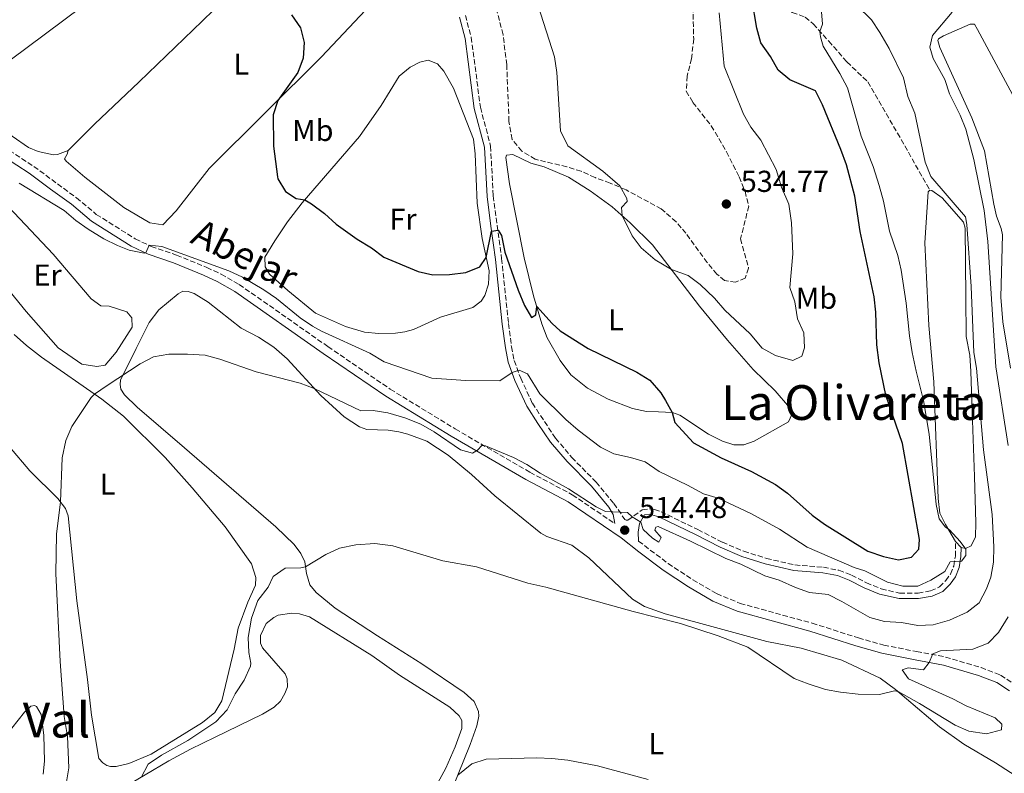
# Model space of a CAD drawing. Units: metres. Extents: x 638427 to 641894, y 4715933 to 4718315.
# Drawn here: x 639226 to 639552, y 4717351 to 4717600 of the extents above; entities that cross this region are included whole.
import ezdxf
from ezdxf.enums import TextEntityAlignment as Align

# ---------------------------------------------------------------- set-up
doc = ezdxf.new("R2010")
doc.units = ezdxf.units.M
doc.header["$MEASUREMENT"] = 0
doc.linetypes.add('DGN Style 3', pattern=[2.435890702152634, 1.739921930109024, -0.6959687720436097])
for name, color, linetype, lineweight in [('Camino', 7, 'DGN Style 3', 0), ('Cauce permanente', 151, 'Continuous', 13), ('Cota de punto acotado terreno', 7, 'Continuous', 0), ('Curva de nivel directora', 30, 'Continuous', 30), ('Curva de nivel intermedia', 30, 'Continuous', 0), ('Etiqueta de uso rústico', 92, 'Continuous', 0), ('Línea de cambio de uso (parcela vista)', 92, 'Continuous', 0), ('Margen derecho', 7, 'Continuous', 0), ('Punto acotado terreno (símbolo)', 7, 'Continuous', 0), ('Senda', 7, 'DGN Style 3', 0), ('Texto de Área (paraje) menor', 7, 'Continuous', 0), ('Zona arbolada', 92, 'DGN Style 3', 0)]:
    doc.layers.add(name, color=color, linetype=linetype, lineweight=lineweight)
doc.styles.add('Style-Arial', font='arial.ttf')

# ---------------------------------------------------------------- blocks, each defined once
blk = doc.blocks.new('5PATER')
at = {"layer": 'Cauce permanente', "linetype": 'Continuous', "lineweight": 0}
h = blk.add_hatch(color=51, dxfattribs=at)
edge = h.paths.add_edge_path()
edge.add_ellipse((0, 0), major_axis=(-0.1095731443231308, -0.1110710700762829), ratio=0.9994222409660317, start_angle=0, end_angle=360)

msp = doc.modelspace()

# ---------------------------------------------------------------- linework, layer by layer
at = {"layer": 'Camino', "color": 7, "linetype": 'DGN Style 3', "lineweight": 0}
for points in [[(639373.3699999996, 4717601.410000003, 528.5899999999966), (639375.3000000009, 4717594.109999999, 528.5099999999948), (639378.3299999975, 4717570.990000002, 528.4400000000023), (639381.699999998, 4717558.140000001, 527.5700000000072), (639382.5899999999, 4717541.630000002, 526.1199999999955), (639383.8399999993, 4717531.890000001, 525.279999999999), (639385.3500000003, 4717520.890000002, 525.0000000000001), (639387.6200000013, 4717499.420000001, 523.75), (639388.6200000005, 4717491.730000001, 521.9900000000054), (639389.539999999, 4717487.170000002, 520.8899999999995), (639391.6700000013, 4717481.32, 520), (639395.5199999983, 4717473.060000001, 519.1699999999984), (639403.2099999995, 4717461.430000002, 518.1900000000024), (639408.5899999995, 4717455.11, 517.6000000000059), (639416.6200000005, 4717446.940000001, 516.9100000000036), (639422.5100000001, 4717439.84, 515.75), (639426.1000000021, 4717434.58, 514.7899999999936), (639426.5799999982, 4717434.37, 514.7700000000041), (639427.0900000001, 4717434.380000001, 514.8099999999978), (639431.9099999992, 4717437.820000002, 516.0700000000071), (639434.35, 4717438.120000001, 516.3999999999943), (639435.9200000013, 4717437.890000001, 516.4400000000024), (639438.1200000007, 4717437.130000001, 516.4400000000024), (639450.3200000003, 4717431.220000001, 516.3300000000017), (639458.4099999995, 4717427.060000001, 516.279999999999), (639465.4600000014, 4717424.050000003, 516.279999999999), (639472.9999999985, 4717421.710000002, 516.679999999993), (639482.3700000006, 4717419.540000002, 517.4400000000024), (639491.8599999989, 4717418.76, 518.300000000003), (639496.9799999997, 4717417.760000001, 518.7700000000042), (639501.1599999995, 4717416.150000001, 518.8699999999956), (639506.0900000003, 4717413.620000001, 518.7299999999962), (639511.0100000021, 4717411.590000001, 518.8699999999956), (639517.0799999986, 4717410.240000002, 519.0399999999936), (639523.1999999983, 4717410.200000001, 519.1000000000059), (639527.3400000001, 4717410.930000001, 518.8300000000017), (639530.2999999997, 4717412.290000001, 518.8899999999995), (639532.3799999983, 4717414.369999999, 519.1100000000006), (639533.9499999996, 4717416.510000001, 519.279999999999), (639534.989999999, 4717419.15, 519.979999999996), (639535.5199999987, 4717422.440000001, 520), (639535.5799999969, 4717427.310000001, 520)], [(639222.4300000002, 4717556.730000001, 520.2899999999937), (639230.5599999973, 4717551.380000002, 520.3600000000007), (639244.6400000012, 4717541.03, 520.4499999999972), (639251.2199999993, 4717535.529999999, 520.3699999999953), (639264.1099999996, 4717527.430000001, 520.050000000003), (639269.4099999992, 4717524.960000002, 520), (639277.78, 4717522.070000002, 519.8300000000017), (639287.8099999992, 4717517.960000001, 519.7599999999948), (639292.5199999987, 4717515.790000001, 519.6900000000023), (639298.5199999979, 4717512.330000001, 519.5200000000042), (639327.8900000005, 4717491.790000002, 518.979999999996), (639348.4999999988, 4717477.690000001, 517.4600000000065), (639370.0300000004, 4717464.520000001, 516.1799999999931), (639394.699999998, 4717450.199999999, 514.7899999999936), (639408.7500000005, 4717442.75, 514.8399999999965), (639422.87, 4717433.200000001, 514.5899999999965)], [(639430.6599999998, 4717427.4, 514.3200000000071), (639440.4299999997, 4717420.020000001, 513.679999999993), (639448.6399999994, 4717414.640000002, 512.8500000000059), (639456.5100000018, 4717410.030000002, 512.6100000000007), (639464.25, 4717406.810000001, 512.6000000000058), (639488.0900000003, 4717400.270000001, 513.2599999999948), (639503.4200000014, 4717395.359999999, 513.5899999999966), (639511.8399999992, 4717393.000000001, 512.4799999999959), (639522.6799999998, 4717390.86, 511.5800000000018), (639532.2399999974, 4717389.060000001, 510.0000000000001), (639544.0199999991, 4717385.560000001, 510.0000000000001), (639550.5100000022, 4717383.080000003, 509.9700000000012), (639555.2300000007, 4717379.930000001, 509.429999999993), (639571.4800000006, 4717363.09, 506.479999999996), (639575.3000000004, 4717360.140000002, 505.4700000000012), (639580.3299999975, 4717357.320000002, 505), (639587.1600000003, 4717354.189999999, 505), (639602.4200000021, 4717348.880000001, 505), (639612.5900000001, 4717344.740000002, 504.5800000000018), (639618.5199999999, 4717341.86, 504.2299999999959), (639628.4200000018, 4717336.240000002, 503.7899999999936), (639635.6399999993, 4717333.070000002, 503.100000000006), (639641.9600000002, 4717331.100000001, 502.4900000000054), (639666.6400000011, 4717327.340000001, 500.0800000000018)]]:
    msp.add_polyline3d(points, dxfattribs=at)
at = {"layer": 'Curva de nivel directora', "color": 30, "linetype": 'Continuous', "lineweight": 30, "elevation": 525.0000000000001, "flags": 128}
for points in [[(639442.7099999995, 4717466.640000002), (639448.8299999994, 4717459.990000002), (639458.0299999994, 4717455.000000001), (639468.0399999986, 4717450.470000003), (639475.94, 4717446.17), (639479.9999999991, 4717443.25), (639488.1399999995, 4717435.960000002), (639492.1799999987, 4717433.010000001), (639506.5700000009, 4717424.11), (639511.7000000007, 4717422.310000001), (639516.6799999983, 4717421.230000001), (639520.9599999987, 4717422.11), (639523.4699999989, 4717424.780000002), (639523.699999999, 4717427.91), (639517.9799999993, 4717459.76), (639512.4800000007, 4717475.710000002), (639510.2799999992, 4717486.410000003), (639509.5199999991, 4717492.380000002), (639509.1900000006, 4717503.230000001), (639508.6899999998, 4717508.210000002), (639504.0199999983, 4717529.92), (639502.2399999991, 4717541.590000002), (639499.480000001, 4717551.970000002), (639497.6300000001, 4717557.020000001), (639491.5899999985, 4717571.830000001), (639489.2300000003, 4717576.480000001), (639480.7199999989, 4717580.119999999), (639476.8299999996, 4717583.26), (639474.3899999987, 4717587.810000001), (639471.1099999996, 4717592.340000002), (639469.849999999, 4717597.180000001), (639466.5299999998, 4717616.680000001)], [(639315.8200000006, 4717601.560000001), (639318.7399999996, 4717597.240000002), (639320.0499999995, 4717592.42), (639319.7199999987, 4717587.2), (639317.8999999993, 4717582.510000001), (639311.2400000006, 4717573.230000001), (639309.7999999989, 4717568.430000001), (639309.8999999994, 4717558.070000002), (639311.1800000003, 4717548.010000001), (639311.3300000001, 4717547.28), (639313.8099999989, 4717543.100000001), (639317.3499999995, 4717540.76), (639320.2500000007, 4717540.410000001), (639322.459999999, 4717538.99), (639326.7399999994, 4717535.86), (639330.5899999985, 4717532.28), (639337.6000000001, 4717527.300000002), (639342.2400000005, 4717524.470000003), (639346.3799999999, 4717521.340000001), (639357.69, 4717516.650000001), (639362.5699999994, 4717515.59), (639368.1199999994, 4717515.67), (639373.5099999983, 4717516.27), (639378.1100000006, 4717518.2), (639380.2499999995, 4717521.220000003), (639382.0299999989, 4717529.939999999), (639384.2100000003, 4717530.270000001), (639385.3399999992, 4717528.54), (639386.4500000001, 4717523.02), (639390.8299999987, 4717510.42), (639392.8899999995, 4717505.350000001), (639395.2099999997, 4717501.380000001), (639396.6600000003, 4717502.279999999), (639396.98, 4717505.010000001), (639402.0299999992, 4717499.410000001), (639404.7699999996, 4717496.990000002), (639413.9800000007, 4717491.180000001), (639430.0799999986, 4717483.300000001), (639434.35, 4717480.700000001), (639438, 4717476.470000002), (639439.5699999991, 4717473.990000002), (639441.7799999998, 4717469.980000001), (639442.7099999995, 4717466.640000002)]]:
    msp.add_lwpolyline(points, dxfattribs=at)
at = {"layer": 'Curva de nivel intermedia', "color": 30, "linetype": 'Continuous', "lineweight": 0, "flags": 128}
for points, elevation in [([(639241.0200000001, 4717345.779999998), (639242.0700000008, 4717352.359999998), (639241.6900000008, 4717362.739999999), (639240.6100000012, 4717369.390000001), (639239.27, 4717387.579999999), (639237.8600000018, 4717416.649999999), (639238.0899999999, 4717429.679999999), (639239.3200000015, 4717440.409999999), (639239.9400000006, 4717454.989999999), (639241.150000002, 4717460.699999998), (639243.1400000014, 4717465.289999999), (639249.5400000007, 4717474.930000001), (639250.6600000005, 4717476.060000001), (639254.7599999999, 4717478.949999998), (639265.700000001, 4717486.099999999), (639270.12, 4717488.439999999), (639275.2699999998, 4717489.319999999), (639281.3899999999, 4717489.289999999), (639287.2300000003, 4717488.96), (639292.0600000005, 4717487.679999999), (639304.0800000014, 4717483.42), (639318.6600000014, 4717479.699999999), (639323.3100000005, 4717477.909999999), (639338.7100000011, 4717470.550000001), (639342.7900000003, 4717470.619999998), (639347.7300000022, 4717469.849999999), (639353.3200000002, 4717468.180000001), (639358.6100000008, 4717466.09), (639363.0499999998, 4717463.539999999), (639371.7300000014, 4717457.66), (639375.690000002, 4717456.480000001), (639377.3400000016, 4717457.529999998), (639378.8500000003, 4717459.009999998), (639380.0100000005, 4717458.960000002), (639389.2400000017, 4717455.099999999), (639393.6600000006, 4717452.720000001), (639398.0999999997, 4717449.869999998), (639407.5200000011, 4717444.720000001), (639416.5900000014, 4717438.76), (639419.7499999999, 4717437.210000001), (639427.0300000019, 4717436.9), (639428.5099999994, 4717435.4), (639431.4599999998, 4717433.699999999), (639432.230000001, 4717431.31), (639435.2700000008, 4717428.440000001), (639437.3300000017, 4717427.099999999), (639438.1100000017, 4717428.640000002), (639436.1000000001, 4717431.010000001), (639436.440000002, 4717432.039999999), (639437.1700000007, 4717432.269999999), (639447.8900000006, 4717427.430000001), (639459.5800000007, 4717421.660000001), (639464.5700000018, 4717419.779999998), (639472.4300000007, 4717415.980000001), (639477.2100000017, 4717414.49), (639482.5600000005, 4717412.080000001), (639487.2900000003, 4717410.46), (639493.4600000015, 4717409.720000001), (639497.9299999997, 4717407.480000001), (639507.2200000013, 4717402.09), (639512.0600000005, 4717400.82), (639517.6700000007, 4717400.449999999), (639523.1500000014, 4717399.460000001), (639528.1500000015, 4717399.710000001), (639533.6299999999, 4717401.26), (639539.4000000012, 4717403.9), (639543.3500000008, 4717406.970000001), (639545.8200000006, 4717411.66), (639547.2900000014, 4717415.480000001), (639548.1400000007, 4717420.4), (639548.2800000015, 4717425.519999999), (639547.7200000006, 4717436.179999998), (639544.8200000015, 4717457.58), (639542.5000000015, 4717484.699999999), (639541.6800000012, 4717489.779999998), (639540.7200000001, 4717511.680000001), (639539.3299999996, 4717532.159999999), (639538.8500000014, 4717534.77), (639527.3899999993, 4717548.13), (639525.5200000008, 4717552.77), (639522.120000001, 4717569.09), (639519.7800000008, 4717574.519999998), (639518.3600000015, 4717580.759999999), (639513.6400000007, 4717590.399999999), (639510.5600000008, 4717595.779999999), (639507.7100000008, 4717599.890000001), (639502.9299999997, 4717604.680000001)], 515.0000000000001), ([(639397.4600000004, 4717604.57), (639402.8400000005, 4717587.730000001), (639403.6600000008, 4717582.5), (639404.8800000013, 4717563.140000001), (639407.2999999998, 4717558.220000002), (639418.810000001, 4717549.849999999), (639424.4400000013, 4717544.970000002), (639426.8399999997, 4717540.789999999), (639426.8600000021, 4717539.77), (639425.0000000001, 4717537.84), (639425.2100000002, 4717535.140000001), (639428.5300000019, 4717528.489999999), (639431.5300000013, 4717524.499999999)], 530.0000000000001), ([(639225.7400000005, 4717545.890000001), (639240.6200000001, 4717536.819999999), (639244.4199999999, 4717533.569999999), (639248.5500000005, 4717530.659999999), (639253.7600000007, 4717527.430000001), (639258.2600000001, 4717525.239999999), (639262.1300000015, 4717523.649999999), (639267.1000000003, 4717522.76), (639267.6100000021, 4717522.779999998), (639268.6800000005, 4717525.3), (639272.9100000019, 4717524.939999999), (639295.0600000002, 4717516.869999998), (639299.6, 4717514.789999999), (639306.690000002, 4717510.519999998), (639310.8000000003, 4717507.65), (639318.6400000014, 4717501.359999998), (639322.7300000016, 4717498.509999999), (639325.7300000013, 4717496.859999998), (639341.7500000009, 4717489.57), (639346.4600000004, 4717486.73), (639362.2300000018, 4717481.289999999), (639373.5599999997, 4717480.52), (639384.7600000004, 4717480.41), (639388.7900000003, 4717483.220000001), (639391.1100000005, 4717483.989999998), (639393.900000002, 4717482.730000001), (639398.0100000004, 4717476.099999999), (639406.550000001, 4717467.649999999), (639410.7000000017, 4717464.08), (639418.0800000001, 4717458.519999999), (639422.5400000014, 4717456.259999999), (639428.0500000013, 4717455.13), (639432.8099999998, 4717453.609999998), (639437.5300000006, 4717450.480000001), (639446.8700000015, 4717445.98), (639452.170000001, 4717443.020000001), (639456.9900000001, 4717441.679999999), (639467.7999999993, 4717436.509999999), (639477.3700000005, 4717431.359999999), (639486.4400000009, 4717425.4), (639502.010000001, 4717418.679999999), (639505.6000000008, 4717417.579999999), (639513.1, 4717413.849999999), (639518.0799999998, 4717412.480000001), (639523.0799999998, 4717412.539999999), (639527.3700000015, 4717414.460000001), (639531.9800000006, 4717417.310000001), (639533.82, 4717420.55), (639537.5400000016, 4717420.779999998), (639538.9600000009, 4717422.630000001), (639538.9299999997, 4717424.740000002), (639537.060000001, 4717427.26), (639533.5700000018, 4717431.199999998), (639532.2400000019, 4717432.060000001), (639530.150000002, 4717434.789999999), (639529.1200000016, 4717439.509999999), (639526.8100000004, 4717462.859999999), (639525.02, 4717473.91), (639522.4899999998, 4717483.619999997), (639521.2400000005, 4717489.8), (639520.3399999996, 4717495.319999998), (639519.2100000008, 4717506.169999998), (639517.55, 4717517.060000001), (639516.5100000007, 4717521.949999999), (639513.7500000002, 4717530.039999999), (639511.7699999999, 4717539.899999999), (639510.3300000004, 4717545.099999999), (639508.3500000001, 4717551.369999998), (639504.3899999993, 4717561.480000001), (639499.7900000016, 4717577.429999998), (639497.3300000007, 4717582.180000001), (639491.7600000005, 4717591.159999999), (639490.8300000008, 4717594.279999999), (639490.6900000023, 4717596.11), (639491.5999999996, 4717598.449999998), (639491.2300000008, 4717602.529999999)], 520), ([(639431.5300000013, 4717524.499999999), (639436.1400000004, 4717520.529999999), (639441.5499999995, 4717517.269999999), (639447.1200000017, 4717515.33), (639451.1100000015, 4717512.319999999), (639455.8500000001, 4717507.76), (639459.27, 4717503.88), (639467.5700000015, 4717496.01), (639471.5900000003, 4717491.269999999), (639476.0100000014, 4717488.869999998), (639481.7200000001, 4717487.220000001), (639484.76, 4717488.59), (639485.5800000003, 4717491.369999999), (639485.3700000001, 4717496.369999999), (639483.2200000001, 4717501.01), (639482.4000000019, 4717506.619999997), (639480.7000000009, 4717511.359999998), (639481.6799999999, 4717522.489999999), (639481.2500000007, 4717532.73), (639480.3700000001, 4717538.939999999), (639477.9400000004, 4717544.58), (639476.2400000016, 4717550.38), (639471.1100000021, 4717560.060000001), (639467.8300000007, 4717564.369999998), (639465.3600000008, 4717568.729999999), (639459.0100000007, 4717584.640000002), (639457.4000000014, 4717602.23)], 530.0000000000001), ([(639552.9700000009, 4717459.029999998), (639548.8700000016, 4717485.039999999), (639546.2400000008, 4717526.539999997), (639545.0400000005, 4717536.88), (639541.6800000012, 4717553.710000001), (639539.0300000003, 4717563.720000001), (639537.1300000002, 4717568.34), (639533.5800000008, 4717575.430000001), (639532.0400000007, 4717580.220000001), (639528.1200000002, 4717587.140000001), (639527.0400000006, 4717590.909999998), (639527.9900000006, 4717594.720000001), (639534.41, 4717602.409999998)], 510), ([(639266.0200000008, 4717349.220000001), (639268.380000001, 4717353.640000001), (639272.8100000012, 4717356.539999999), (639281.4600000014, 4717361.449999999), (639290.7500000007, 4717367.560000001), (639294.5400000016, 4717371.600000001), (639297.1600000013, 4717376.880000001), (639300.1400000007, 4717381.45), (639302.2400000017, 4717386.05), (639302.3700000015, 4717387.029999998), (639301.7300000021, 4717390.509999999), (639301.4700000007, 4717395.509999999), (639302.5500000003, 4717401.899999999), (639304.6300000012, 4717407.76), (639308.050000001, 4717412.199999999), (639309.7400000008, 4717415.720000001), (639313.7700000008, 4717418.42), (639318.8500000014, 4717418.519999998), (639320.4500000018, 4717418.9), (639327.2300000011, 4717422.960000002), (639331.7500000007, 4717425.09), (639337.0500000003, 4717426.210000002), (639343.3899999993, 4717426.609999999), (639349.3300000003, 4717425.82), (639365.8799999997, 4717420.930000001), (639376.9999999997, 4717418.88), (639394.0099999993, 4717413.489999999), (639400.0100000009, 4717412.140000001), (639428.9100000019, 4717404.11), (639444.5300000012, 4717400.100000001), (639456.9900000001, 4717396.09), (639466.8200000004, 4717392.369999998), (639482.1600000004, 4717381.959999999), (639486.85, 4717380.140000001), (639492.5700000019, 4717378.350000001), (639497.4800000003, 4717377.410000001), (639503.4000000014, 4717376.82), (639510.3799999997, 4717376.619999999), (639515.390000001, 4717377.920000001), (639516.5800000001, 4717377.65), (639523.640000001, 4717373.689999999), (639535.4299999992, 4717366.470000001), (639540.0200000004, 4717364.51), (639545.8300000018, 4717363.59), (639550.7600000004, 4717364.99), (639550.8699999999, 4717366.880000001), (639548.6500000004, 4717368.880000002), (639539.1100000006, 4717372.939999999), (639534.6600000004, 4717375.23), (639519.9999999999, 4717381.789999999), (639517.9099999999, 4717384.81), (639519.9400000017, 4717385.429999999), (639524.9400000018, 4717384.789999999)], 510), ([(639524.9400000018, 4717384.789999999), (639526.8300000007, 4717387.289999999), (639528.0900000011, 4717390.09), (639530.5499999998, 4717391.15), (639541.3300000002, 4717391.630000001), (639546.4000000019, 4717393.609999999), (639549.8300000007, 4717397.17), (639552.9500000009, 4717402.329999999)], 510), ([(639370.8600000018, 4717349.960000001), (639375.4599999996, 4717353.689999999), (639380.2100000017, 4717355.230000001), (639396.9900000012, 4717355.67), (639401.9900000012, 4717355.49), (639407.2200000016, 4717354.909999999), (639417.0499999997, 4717353.079999999), (639433.8899999994, 4717348.539999999)], 505)]:
    msp.add_lwpolyline(points, dxfattribs=dict(at, elevation=elevation))
at = {"layer": 'Línea de cambio de uso (parcela vista)', "color": 92, "linetype": 'Continuous', "lineweight": 0, "extrusion": (-0.2261655328023834, 0.2275499040323805, 0.9471378954234005), "elevation": 929409.9785821378, "flags": 128}
msp.add_lwpolyline([(-3779055.929810879, -2742154.031677795), (-3779019.483916696, -2742159.423996142), (-3779003.723739379, -2742161.418842236)], dxfattribs=at)
at = {"layer": 'Línea de cambio de uso (parcela vista)', "color": 92, "linetype": 'Continuous', "lineweight": 0, "elevation": 520, "flags": 128}
msp.add_lwpolyline([(639537.4400000004, 4717425.300000001), (639535.5800000001, 4717427.310000001)], dxfattribs=at)
at = {"layer": 'Línea de cambio de uso (parcela vista)', "color": 92, "linetype": 'Continuous', "lineweight": 0}
for points in [[(639327.3099999997, 4717638.060000001, 527.8699999999953), (639329.9100000003, 4717634.83, 527.8699999999953), (639335.2400000002, 4717629.680000001, 527.9700000000012), (639339.1100000005, 4717625.09, 527.8399999999965), (639341.8799999999, 4717620.83, 527.7100000000064), (639342.9699999997, 4717617.279999999, 527.4799999999959), (639343.4100000003, 4717613.140000001, 527.25), (639343.3099999997, 4717610.289999999, 527.0899999999965), (639342.5700000003, 4717606.930000001, 526.9499999999971), (639340.2999999998, 4717603.100000001, 526.6499999999943), (639325.7800000003, 4717587.680000001, 525.3699999999953), (639288.6100000005, 4717550.74, 522.820000000007), (639277.6299999999, 4717536.77, 521.2700000000041), (639273.1900000004, 4717532.029999999, 520.7200000000012), (639268.8799999999, 4717532.75, 520.6499999999943), (639260.2699999996, 4717537.850000001, 520.8399999999965), (639247.4100000003, 4717547.9, 521.029999999999), (639241.2000000002, 4717553.109999999, 520.9700000000012), (639240.7400000002, 4717553.9, 520.9600000000064), (639241.5899999999, 4717555.449999999, 521.0399999999936), (639241.9299999997, 4717556.689999999, 521.0800000000017)], [(639241.9299999997, 4717556.689999999, 521.0800000000017), (639250.5999999996, 4717565.369999999, 521.7200000000012), (639265.3600000005, 4717579.4, 522.7899999999936), (639286.29, 4717599.449999999, 524.3099999999977), (639305.5599999997, 4717618.300000001, 525.179999999993), (639327.3099999997, 4717638.060000001, 527.8699999999953)], [(639553.7400000002, 4717484.619999999, 509.1900000000023), (639551.2100000001, 4717499.949999999, 511.0200000000041), (639550.5599999997, 4717508.100000001, 512.0800000000017), (639551.1399999997, 4717528.810000001, 509.0899999999965), (639550.6699999999, 4717530.91, 509.1300000000047), (639549.1399999997, 4717534.970000001, 509.3099999999977), (639548.2699999996, 4717538.890000001, 509.3300000000018), (639545.1900000004, 4717556.609999999, 509.1600000000035), (639540.9900000002, 4717567.539999999, 509.3399999999965), (639530.3700000001, 4717590.82, 510), (639529.6799999997, 4717593.07, 510), (639529.9600000001, 4717593.66, 510), (639531.6200000001, 4717594.630000001, 510), (639540.3700000001, 4717598.5, 508.9600000000065), (639541.9000000004, 4717598.460000001, 508.7599999999948), (639542.8799999999, 4717596.730000001, 508.5099999999948), (639564.5, 4717556.52, 505.6300000000047)], [(639344.6699999999, 4717496.17, 521.1499999999943), (639340, 4717496.600000001, 520.9199999999983), (639333.6299999999, 4717498.449999999, 520.7599999999948), (639323.79, 4717502.869999999, 520.6499999999943), (639314.5499999998, 4717510.359999999, 520.6999999999971), (639308.5499999998, 4717515.720000001, 520.8600000000006), (639307.1200000001, 4717518.17, 521.070000000007), (639306.9900000002, 4717521.380000001, 521.5), (639310.25, 4717526.83, 522.5099999999948), (639314.5099999999, 4717533.100000001, 523.7200000000012), (639319.3600000005, 4717539.380000001, 524.8899999999994), (639338.2800000003, 4717561.279999999, 525), (639345.4600000001, 4717571.539999999, 525.7299999999959), (639351.4100000003, 4717581.26, 526.8699999999953), (639355.0800000001, 4717584.24, 527.1000000000058), (639358.25, 4717585.9, 527.3000000000029), (639361.0099999999, 4717586.600000001, 527.4700000000012), (639364.0899999999, 4717585.350000001, 527.6399999999994), (639366.1799999997, 4717582.91, 527.7599999999948), (639369.4800000006, 4717577.279999999, 527.929999999993), (639376.0499999998, 4717560.41, 527.3000000000029), (639376.5700000003, 4717555.539999999, 526.8899999999994), (639377.2199999997, 4717539.230000001, 525.4400000000023), (639378.8799999999, 4717527.600000001, 525), (639381.1900000004, 4717516.850000001, 525), (639380.9699999997, 4717512.4, 525), (639379.7999999998, 4717508.74, 524.4400000000023), (639378.5899999999, 4717506.82, 524.070000000007), (639375.8600000005, 4717504.730000001, 523.570000000007), (639365.1299999999, 4717501.480000001, 522.929999999993), (639356.1699999999, 4717497.460000001, 522.0399999999936), (639353.2699999996, 4717496.680000001, 521.779999999999), (639350.2800000003, 4717496.27, 521.6000000000058), (639344.6699999999, 4717496.17, 521.1499999999943)], [(639241.9299999997, 4717556.689999999, 521.0800000000017), (639238.3899999997, 4717555.32, 520.8600000000006), (639237, 4717555.300000001, 520.7899999999936), (639231.9600000001, 4717556.300000001, 520.5599999999977), (639228.7999999998, 4717557.630000001, 520.5099999999948), (639223.3399999999, 4717561.470000001, 520.4900000000052), (639218.8300000001, 4717565.4, 520.5099999999948), (639215.4699999997, 4717569.42, 520.5899999999965), (639210.2100000001, 4717576.850000001, 520.6600000000036)], [(639465.5, 4717459.310000001, 525.9100000000036), (639462.2199999997, 4717459.32, 525.7299999999959), (639458.4100000003, 4717460.49, 525.6499999999943), (639453.8499999996, 4717462.82, 525.6300000000047), (639444.3300000001, 4717469.140000001, 525.2100000000064), (639441.9199999999, 4717469.970000001, 525.0099999999948), (639437.25, 4717470.25, 524), (639433.3099999997, 4717470.33, 523.4799999999959), (639428.7000000002, 4717471.34, 523.0599999999977), (639420.5599999997, 4717474.4, 522.6100000000006), (639413.7199999997, 4717478.07, 522.5599999999977), (639408.2400000002, 4717482.49, 522.6699999999983), (639404.7400000002, 4717487.17, 522.679999999993), (639400.3799999999, 4717494.74, 523.7100000000064), (639398.6900000004, 4717499.310000001, 524.7100000000064), (639395.9100000003, 4717508.58, 525.2299999999959), (639392.8399999999, 4717521.210000001, 525.6699999999983), (639387.9699999997, 4717545.609999999, 526.9400000000023), (639386.7199999997, 4717554.41, 527.6499999999943), (639387, 4717555.140000001, 527.7400000000052), (639389.1100000005, 4717555.32, 527.9400000000023), (639395.0599999997, 4717552.439999999, 528.179999999993), (639399.4600000001, 4717551.279999999, 528.4700000000012), (639407.4600000001, 4717547.850000001, 528.8699999999953), (639414.6799999997, 4717543.310000001, 529.1499999999943), (639421.9900000002, 4717538.050000001, 529.6699999999983), (639427.9100000003, 4717532.689999999, 530), (639435.25, 4717525.460000001, 530.5099999999948), (639450.8399999999, 4717505.180000001, 529.2400000000052), (639460.1500000004, 4717493.9, 529.029999999999), (639468.6299999999, 4717484.210000001, 529), (639475.9000000004, 4717477.119999999, 528.5500000000029), (639480.5800000001, 4717471.67, 527.9799999999959), (639481.3499999996, 4717469.350000001, 527.5800000000017), (639480.2999999998, 4717466.850000001, 527.3500000000058), (639468.9699999997, 4717460.529999999, 526.2400000000052), (639465.5, 4717459.310000001, 525.9100000000036)], [(639251.3399999999, 4717485.17, 515.8699999999953), (639246.3700000001, 4717485.960000001, 516.1999999999971), (639238.5499999998, 4717491.359999999, 517.5599999999977), (639227.9900000002, 4717503.42, 519.7400000000052), (639219.7999999998, 4717513.480000001, 520), (639210.0599999997, 4717528.75, 520), (639199.0300000003, 4717542.26, 520), (639197.8200000003, 4717545.15, 520), (639197.7800000003, 4717547.34, 520), (639199.04, 4717549.99, 520), (639203.6200000001, 4717555.02, 520), (639206.2400000002, 4717555.210000001, 520), (639208.4500000002, 4717553.5, 520), (639222.1399999997, 4717538, 520), (639236.9900000002, 4717522.380000001, 520), (639249.4900000002, 4717507.59, 517.8899999999994), (639252.7400000002, 4717505.310000001, 517.820000000007), (639255.5099999999, 4717505.210000001, 517.7700000000041), (639261.3700000001, 4717503.279999999, 517.2700000000041), (639263.0099999999, 4717501.26, 516.9400000000023), (639263.0599999997, 4717498.199999999, 516.570000000007), (639257.8200000003, 4717489.949999999, 516.0200000000041), (639254.0999999996, 4717485.66, 515.7200000000012), (639251.3399999999, 4717485.17, 515.8699999999953)], [(639535.5800000001, 4717427.310000001, 520), (639532.2000000002, 4717432.930000001, 520), (639530.3899999997, 4717436.619999999, 520), (639529.79, 4717441.49, 519.75), (639528.3899999997, 4717480.09, 518.7700000000041), (639526.75, 4717498.789999999, 518.4400000000023), (639525.4600000001, 4717526.100000001, 518.0200000000041), (639526.5499999998, 4717543.02, 515.8899999999994), (639527.0499999998, 4717543.609999999, 515.7200000000012)], [(639527.0499999998, 4717543.609999999, 515.7200000000012), (639527.7800000003, 4717543.41, 515.6199999999953), (639531.1799999997, 4717541.060000001, 515.3899999999994), (639538.2400000002, 4717533.02, 515.1699999999983), (639538.7100000001, 4717530.99, 515.1499999999943), (639538.9699999997, 4717508.189999999, 515.4499999999971), (639539.0499999998, 4717495.140000001, 515.5599999999977), (639540.2599999999, 4717488.9, 515.3800000000047), (639540.6399999997, 4717483.58, 515.529999999999), (639541.0899999999, 4717470.4, 515.7100000000064), (639541.8399999999, 4717448.77, 516.1399999999994), (639542.3200000003, 4717433.470000001, 517.1000000000058), (639542.1900000004, 4717428.880000001, 517.6499999999943), (639540.7800000003, 4717425.800000001, 518.6699999999983), (639538.9000000004, 4717424.960000001, 519.929999999993), (639537.4400000004, 4717425.300000001, 520)], [(639369.1100000005, 4717345.680000001, 504.929999999993), (639374.9800000006, 4717360.060000001, 505.4700000000012), (639377.1299999999, 4717366.289999999, 505.929999999993), (639377.7999999998, 4717369.439999999, 506.1499999999942), (639377.7000000002, 4717371.039999999, 506.2799999999989), (639376.2599999999, 4717374.369999999, 506.570000000007), (639372.9299999997, 4717377.369999999, 506.7700000000041), (639358.9900000002, 4717386.82, 507.4900000000052), (639344.25, 4717396.109999999, 508.6300000000047), (639330.3099999997, 4717405.26, 509.7400000000052), (639324.0300000003, 4717410.4, 510), (639321.8700000001, 4717412.91, 510), (639320.7800000003, 4717416.680000001, 510), (639320.2100000001, 4717420.529999999, 510), (639318.9199999999, 4717423.350000001, 510.2799999999989), (639316.6799999997, 4717426.300000001, 510.6100000000006), (639310.5999999996, 4717432.17, 511.1100000000006), (639280.4100000003, 4717458.310000001, 513.2400000000052), (639264.79, 4717471.74, 514.3699999999953), (639260.5, 4717475.82, 514.6999999999971), (639259.3700000001, 4717477.689999999, 514.8399999999965), (639259.1200000001, 4717479.220000001, 514.9499999999971), (639259.1699999999, 4717480.680000001, 515), (639264.4500000002, 4717491.119999999, 515.6600000000036), (639268.6699999999, 4717499.789999999, 516.6399999999994), (639271.8799999999, 4717504, 517.1900000000023), (639278.3399999999, 4717509.289999999, 517.8999999999943), (639279.8600000005, 4717510.119999999, 518.1100000000006), (639281.6100000005, 4717510.07, 518.1999999999971), (639283.5899999999, 4717509.380000001, 518.1999999999971), (639288.2300000006, 4717506.470000001, 518.0200000000041), (639299.1699999999, 4717497.92, 517.2899999999936), (639304.9100000003, 4717494.890000001, 517.2100000000064), (639309.9900000002, 4717491.550000001, 517.1699999999983), (639314.4299999997, 4717487.699999999, 516.5899999999965), (639325.5099999999, 4717475.57, 514.8600000000006), (639333.2800000003, 4717468.57, 514.529999999999), (639338.3700000001, 4717465.230000001, 514.3999999999943), (639340.7199999997, 4717464.33, 514.279999999999), (639347.79, 4717464.09, 514.3500000000058), (639351.2999999998, 4717463.57, 514.4100000000036), (639354.2999999998, 4717462.82, 514.4499999999971), (639360.6100000005, 4717460.449999999, 514.5), (639367.6100000005, 4717455.84, 514.5), (639375.3700000001, 4717449.49, 514.0500000000029), (639383.1500000004, 4717442.41, 513.2200000000012), (639398.3799999999, 4717430.07, 512.4499999999971), (639400.3700000001, 4717428.939999999, 512.4499999999971), (639408.5800000001, 4717426.02, 512.6000000000058), (639414.1900000004, 4717421.9, 512.3399999999965), (639428.6399999997, 4717408.230000001, 510.6999999999971), (639432.6200000001, 4717405.82, 510.5200000000041), (639439.4400000004, 4717403.32, 510.3800000000047), (639451.2300000006, 4717400.100000001, 510.3999999999942), (639473.1299999999, 4717394.15, 510.9400000000023), (639484.4600000001, 4717392.01, 511.7700000000041), (639497.9400000004, 4717388.02, 511.9799999999959), (639510.6500000004, 4717382.050000001, 510.2599999999948), (639515.75, 4717378.350000001, 510), (639530.3200000003, 4717366, 509.7700000000041), (639538.3700000001, 4717360.24, 509.6100000000006), (639548.75, 4717354.01, 508.6100000000006), (639560.25, 4717346.630000001, 506.1000000000058)], [(639224, 4717495.800000001, 519.6600000000036), (639228.0700000003, 4717492.15, 518.8899999999994), (639233.0899999999, 4717488.310000001, 518), (639253.0899999999, 4717474.369999999, 514.929999999993), (639260.1799999997, 4717468.810000001, 514.3699999999953), (639274.0499999998, 4717455.140000001, 513.1900000000023), (639282.9699999997, 4717445.09, 512.3800000000047), (639293.8399999999, 4717432.09, 511.3800000000047), (639302.5800000001, 4717419.930000001, 510.5099999999948), (639304.0499999998, 4717415.369999999, 510.3099999999977), (639303.9400000004, 4717412.890000001, 510.2299999999959), (639301.3499999996, 4717407.230000001, 510.2200000000012), (639298.1500000004, 4717398.65, 510.2799999999989), (639296.8799999999, 4717391.630000001, 510.3000000000029), (639292.7400000002, 4717374.57, 510.1499999999942), (639290.4699999997, 4717370.75, 510.0299999999989), (639286.3799999999, 4717367.390000001, 510.0800000000018), (639269.3700000001, 4717356.890000001, 510.3800000000047), (639261.9900000002, 4717353.77, 511.2100000000065), (639257.7800000003, 4717352.83, 511.9799999999959), (639255.9500000002, 4717352.869999999, 512.3399999999965), (639254.7100000001, 4717353.210000001, 512.5899999999965), (639253.3799999999, 4717353.99, 512.8399999999965), (639252.0499999998, 4717355.49, 513.0800000000017), (639249.6100000005, 4717369.810000001, 513.5500000000029), (639248.3099999997, 4717381.59, 513.8800000000047), (639244.79, 4717407.619999999, 514.4799999999959), (639241.8899999997, 4717435.77, 514.7700000000041), (639241.04, 4717438.230000001, 514.8500000000058), (639238.4299999997, 4717441.539999999, 515.2200000000012), (639229.2400000002, 4717450.630000001, 517.4199999999983), (639222.4699999997, 4717458.600000001, 518.3000000000029)], [(639259.5499999998, 4717345.390000001, 511.2100000000065), (639275.2699999996, 4717354.699999999, 510), (639282.4199999999, 4717358.539999999, 509.7599999999948), (639290.5800000001, 4717362.51, 509.6199999999953), (639306.2599999999, 4717370.189999999, 509.1399999999995), (639310.0499999998, 4717372.470000001, 508.9799999999959), (639312.1600000003, 4717374.41, 508.8999999999942), (639313.6500000004, 4717376.980000001, 509), (639314.4500000002, 4717379.220000001, 509.0800000000018), (639314.3300000001, 4717381.880000001, 509.1900000000023), (639313.75, 4717383.470000001, 509.3000000000029), (639306.1699999999, 4717392.08, 510), (639305.5599999997, 4717393.600000001, 510), (639305.5099999999, 4717396.230000001, 510), (639307.4800000006, 4717400.119999999, 510), (639309.9299999997, 4717402.130000001, 510), (639311.4400000004, 4717402.960000001, 510), (639315.8799999999, 4717403.619999999, 510), (639318.5, 4717403.380000001, 510), (639321.7999999998, 4717402.41, 509.9600000000065), (639342.3600000005, 4717389.51, 508.3600000000006), (639351.5099999999, 4717383.039999999, 507.6100000000006), (639368.2400000002, 4717372.41, 506.5500000000029), (639371.3499999996, 4717369.619999999, 506.2799999999989), (639372.1799999997, 4717368.029999999, 506.1300000000047), (639372.1500000004, 4717365.41, 505.9600000000065), (639369.9299999997, 4717359.32, 505.6499999999942), (639366.9199999999, 4717352.27, 505.2899999999936), (639363.5300000003, 4717346.230000001, 505.1300000000047)], [(639210.2000000002, 4717350.5, 520), (639213.1299999999, 4717353.609999999, 519.820000000007), (639218.9199999999, 4717360.199999999, 518.6600000000036), (639227.4100000003, 4717370.77, 517.3500000000058), (639229.5599999997, 4717372.77, 517.179999999993), (639230.79, 4717373.01, 516.9900000000052), (639231.4500000002, 4717372.730000001, 516.8600000000006), (639232.9600000001, 4717369.99, 516.3399999999965), (639233.8799999999, 4717363.230000001, 516.2100000000064), (639234.1100000005, 4717354.630000001, 516.320000000007), (639233.5999999996, 4717350.25, 516.3600000000006)]]:
    msp.add_polyline3d(points, dxfattribs=at)
at = {"layer": 'Margen derecho', "color": 7, "linetype": 'Continuous', "lineweight": 0}
for points in [[(639371.3999999983, 4717600.820000002, 528.4499999999972), (639373.2800000003, 4717593.710000002, 528.3800000000048), (639376.3099999991, 4717570.590000001, 528.2599999999949), (639379.6599999995, 4717557.820000002, 527.3699999999953), (639380.5399999979, 4717541.439999999, 525.9299999999931), (639381.8000000007, 4717531.62, 525.1300000000047), (639383.3099999975, 4717520.640000002, 525.0000000000001), (639385.5799999982, 4717499.180000002, 523.550000000003), (639386.5899999986, 4717491.4, 522), (639387.5499999997, 4717486.61, 520.8399999999965), (639389.7699999993, 4717480.530000002, 520), (639393.7099999998, 4717472.07, 518.8099999999977), (639397.3799999978, 4717466.310000001, 518.2400000000054), (639401.5699999988, 4717460.180000001, 517.6999999999972), (639407.0699999996, 4717453.720000003, 517.0700000000071), (639415.0899999995, 4717445.560000001, 516.3500000000059), (639420.8200000003, 4717438.660000001, 515.3999999999943), (639422.2499999986, 4717436.210000002, 514.9199999999984), (639422.87, 4717433.200000001, 514.5899999999965)], [(639553.4699999995, 4717377.82, 509.6499999999943), (639549.2499999994, 4717380.630000002, 510.0000000000001), (639543.1400000006, 4717382.970000002, 510.0000000000001), (639531.6000000006, 4717386.4, 510.0000000000001), (639522.159999999, 4717388.170000001, 510.6000000000058), (639511.1999999976, 4717390.340000002, 511.9900000000051), (639502.629999998, 4717392.740000002, 513.070000000007), (639487.3099999981, 4717397.65, 512.800000000003), (639463.3599999981, 4717404.220000002, 512.0399999999936), (639455.2899999992, 4717407.580000001, 512.070000000007), (639447.1999999977, 4717412.310000001, 512.3300000000019), (639438.8599999984, 4717417.78, 513.2200000000013), (639430.7399999979, 4717423.830000001, 513.6900000000024), (639424.9699999989, 4717428.470000002, 513.9799999999959), (639407.3400000001, 4717440.4, 514.3999999999943), (639393.3700000001, 4717447.810000001, 514.4199999999983), (639368.629999999, 4717462.170000001, 515.5000000000001), (639347.0100000004, 4717475.390000002, 516.6199999999955), (639326.3299999981, 4717489.540000001, 518.2400000000054), (639297.0499999995, 4717510.02, 519.050000000003), (639291.2600000004, 4717513.359999999, 519.2400000000054), (639286.7199999985, 4717515.449999999, 519.3099999999978), (639276.8099999977, 4717519.51, 519.3800000000048), (639268.3799999988, 4717522.420000001, 519.8999999999943), (639262.7999999998, 4717525.02, 520), (639249.61, 4717533.310000001, 520.1300000000049), (639242.9499999991, 4717538.880000004, 520.2299999999959), (639236.0799999982, 4717543.930000001, 520.2899999999937), (639228.9999999994, 4717549.130000001, 520.2299999999959), (639220.8099999975, 4717554.52, 520.1600000000036)], [(639430.6599999998, 4717427.4, 514.3200000000071), (639430.4999999988, 4717430.34, 514.7700000000041), (639430.9600000014, 4717433.189999999, 514.9400000000023), (639432.5899999986, 4717436.060000002, 515.7200000000013), (639434.3299999975, 4717436.280000002, 515.8999999999943), (639437.4200000011, 4717435.440000001, 515.8899999999994), (639449.5, 4717429.58, 515.779999999999), (639457.6299999993, 4717425.410000001, 515.7400000000054), (639464.8299999966, 4717422.330000001, 515.7299999999959), (639472.5200000001, 4717419.939999999, 516.1199999999953), (639482.089999999, 4717417.730000001, 516.8000000000029), (639491.6099999986, 4717416.949999999, 517.5399999999938), (639496.4699999979, 4717416.000000001, 517.9900000000052), (639500.4100000008, 4717414.480000001, 518.1100000000006), (639505.3199999991, 4717411.960000002, 518.0099999999948), (639510.4600000001, 4717409.840000001, 518.179999999993), (639516.8700000006, 4717408.41, 518.2700000000041), (639523.3500000003, 4717408.37, 518.3999999999943), (639527.89, 4717409.170000001, 518.179999999993), (639531.359999999, 4717410.770000001, 518.279999999999), (639533.7699999985, 4717413.180000001, 518.5399999999937), (639535.5599999989, 4717415.619999999, 518.6699999999983), (639536.7600000014, 4717418.660000001, 519.4199999999984), (639537.3500000016, 4717422.28, 520), (639537.4400000009, 4717425.300000002, 520)]]:
    msp.add_polyline3d(points, dxfattribs=at)
at = {"layer": 'Senda', "color": 7, "linetype": 'DGN Style 3', "lineweight": 0}
msp.add_polyline3d([(639426.3199999989, 4717706.109999999, 530.0200000000041), (639432.4099999998, 4717699.810000001, 529.5399999999936), (639439.1199999999, 4717690.740000002, 528.7200000000012), (639447.8000000013, 4717678.210000004, 526.8500000000058), (639455.0499999999, 4717663.470000002, 526.2700000000041), (639457.3399999988, 4717657.680000001, 525.7299999999959), (639461.4299999991, 4717649.01, 523.75), (639464.9699999974, 4717638.290000002, 523.529999999999), (639468.0000000006, 4717631.779999999, 523.4100000000036), (639471.1599999989, 4717626.01, 523.1100000000007), (639476.7699999993, 4717614.010000002, 522.550000000003), (639478.9299999984, 4717607.050000001, 522.3000000000029), (639480.4499999983, 4717603.360000002, 522.1999999999972), (639481.5599999991, 4717602.359999999, 522.0599999999978), (639485.8199999994, 4717600.830000001, 521.25), (639488.4799999993, 4717598.550000001, 520.5700000000071), (639493.609999999, 4717592.880000004, 519.4100000000036), (639499.6299999984, 4717585.990000002, 518.9199999999983), (639506.5300000006, 4717579.410000001, 518.0899999999966), (639516.3699999999, 4717562.45, 517.0099999999948), (639527.0499999997, 4717543.61, 515.7200000000013)], dxfattribs=at)
at = {"layer": 'Zona arbolada', "color": 92, "linetype": 'DGN Style 3', "lineweight": 0}
for points in [[(639448.6600000003, 4717604.25, 530), (639448.9199999999, 4717593.57, 530), (639448.2100000001, 4717587.060000001, 530), (639446.7300000006, 4717581.33, 530), (639446.4600000001, 4717576.300000001, 530), (639448.6399999997, 4717572.619999999, 530), (639454.75, 4717564.859999999, 530), (639459.7999999998, 4717556.25, 531.6600000000036), (639463.9400000004, 4717547.970000001, 532.8399999999965), (639465.9100000003, 4717543.189999999, 532.9799999999959), (639467.1200000001, 4717538.27, 533.0800000000017), (639464.4400000004, 4717527.42, 532.1300000000047), (639467.0899999999, 4717517.699999999, 530.0099999999948), (639465.9800000006, 4717514.480000001, 530), (639462.7999999998, 4717513.109999999, 530), (639459.1500000004, 4717513.630000001, 530), (639456.6299999999, 4717515.77, 530.320000000007), (639453.3899999997, 4717519.58, 531.2899999999936), (639446.3399999999, 4717529.289999999, 532.1499999999943), (639443.0999999996, 4717533.08, 532.1900000000023), (639438.2000000002, 4717537.350000001, 531.5899999999965), (639426.5499999998, 4717543.66, 530.1999999999971), (639421.2699999996, 4717545.9, 530), (639416.2800000003, 4717547.710000001, 529.5899999999965), (639411.7199999997, 4717549.82, 529.429999999993), (639406.9800000006, 4717551.26, 529.2100000000064), (639396.5, 4717553.77, 528.4199999999983), (639392.0800000001, 4717556.470000001, 528.2899999999936), (639388.79, 4717560.350000001, 528.3699999999953), (639387.79, 4717566.33, 528.8399999999965), (639387.0499999998, 4717585.09, 529.0200000000041), (639385.8300000001, 4717595, 529.1699999999983), (639382.2599999999, 4717608.91, 529.3399999999965)], [(639462.7999999998, 4717513.109999999, 530), (639459.1500000004, 4717513.630000001, 530), (639456.6299999999, 4717515.77, 530.320000000007), (639453.3899999997, 4717519.58, 531.2899999999936), (639446.3399999999, 4717529.289999999, 532.1499999999943), (639443.0999999996, 4717533.08, 532.1900000000023), (639438.2000000002, 4717537.350000001, 531.5899999999965), (639426.5499999998, 4717543.66, 530.1999999999971), (639421.2699999996, 4717545.9, 530), (639416.2800000003, 4717547.710000001, 529.5899999999965), (639411.7199999997, 4717549.82, 529.429999999993), (639406.9800000006, 4717551.26, 529.2100000000064), (639396.5, 4717553.77, 528.4199999999983), (639392.0800000001, 4717556.470000001, 528.2899999999936), (639388.79, 4717560.350000001, 528.3699999999953), (639387.79, 4717566.33, 528.8399999999965), (639387.0499999998, 4717585.09, 529.0200000000041), (639385.8300000001, 4717595, 529.1699999999983), (639382.2599999999, 4717608.91, 529.3399999999965)], [(639448.6600000003, 4717604.25, 530), (639448.9199999999, 4717593.57, 530), (639448.2100000001, 4717587.060000001, 530), (639446.7300000006, 4717581.33, 530), (639446.4600000001, 4717576.300000001, 530), (639448.6399999997, 4717572.619999999, 530), (639454.75, 4717564.859999999, 530), (639459.7999999998, 4717556.25, 531.6600000000036), (639463.9400000004, 4717547.970000001, 532.8399999999965), (639465.9100000003, 4717543.189999999, 532.9799999999959), (639467.1200000001, 4717538.27, 533.0800000000017), (639464.4400000004, 4717527.42, 532.1300000000047), (639467.0899999999, 4717517.699999999, 530.0099999999948), (639465.9800000006, 4717514.480000001, 530), (639462.7999999998, 4717513.109999999, 530)]]:
    msp.add_polyline3d(points, dxfattribs=at)

# ---------------------------------------------------------------- block references
at = {"layer": 'Punto acotado terreno (símbolo)', "color": 7, "linetype": 'Continuous', "lineweight": 0, "xscale": 10, "yscale": 10, "zscale": 10}
for p in [(639459.7300000006, 4717538.970000002, 534.7700000000041), (639426.0899999987, 4717431.040000002, 514.4799999999959)]:
    msp.add_blockref('5PATER', p, dxfattribs=at)

# ---------------------------------------------------------------- texts
at = {"color": 7, "linetype": 'Continuous', "lineweight": 0, "style": 'Style-Arial'}
msp.add_text('Abejar', height=9, rotation=333.41702, dxfattribs=at).set_placement((639298.3954643939, 4717518.097859336, 520.5), align=Align.CENTER)
at = {"layer": 'Cota de punto acotado terreno', "color": 7, "linetype": 'Continuous', "lineweight": 0, "style": 'Style-Arial'}
for s, p in [('534.77', (639464.5000000007, 4717542.970000001, 534.7700000000041)), ('514.48', (639430.859999999, 4717435.040000002, 514.4799999999959))]:
    msp.add_text(s, height=7.000000000000002, dxfattribs=at).set_placement(p)
at = {"layer": 'Etiqueta de uso rústico', "color": 92, "linetype": 'Continuous', "lineweight": 0, "style": 'Style-Arial'}
for s, p in [('L', (639299.2214203813, 4717585.25001, 524.5899999999965)), ('Mb', (639322.8702462441, 4717563.330010002, 525)), ('Fr', (639352.7136852667, 4717533.930010001, 525.1000000000058)), ('Er', (639235.0954566061, 4717515.440010001, 519.9199999999983)), ('Mb', (639489.5402462425, 4717507.800010001, 528.8600000000006)), ('L', (639423.1814203778, 4717500.660010002, 526.679999999993)), ('Fr', (639539.2936852684, 4717471.260010001, 517.0500000000029)), ('L', (639254.92142038, 4717446.250010001, 514.2200000000012)), ('L', (639436.5814203798, 4717360.400010003, 506.1300000000047))]:
    msp.add_text(s, height=7.000000000000002, dxfattribs=at).set_placement(p, align=Align.MIDDLE_CENTER)
at = {"layer": 'Texto de Área (paraje) menor', "color": 7, "linetype": 'Continuous', "lineweight": 0, "style": 'Style-Arial'}
for s, p in [('La Olivareta', (639501.9017980038, 4717473.270009999, 528.070000000007)), ('Val', (639238.060660308, 4717368.180010001, 516.2400000000052))]:
    msp.add_text(s, height=11.5, dxfattribs=at).set_placement(p, align=Align.MIDDLE_CENTER)

doc.saveas('drawing.dxf')
